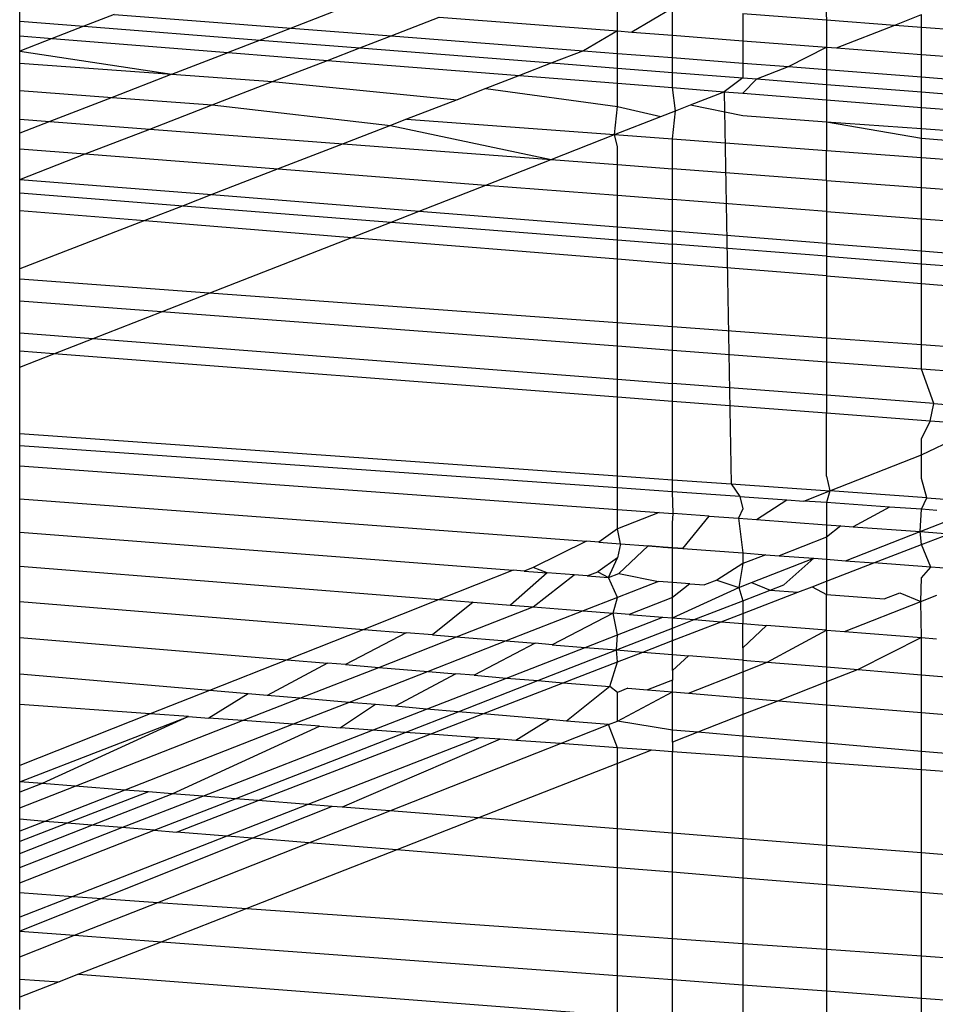
# Model space of a CAD drawing. Units: millimetres. Extents: x -17534 to -7965, y -25266 to -19404.
# Drawn here: x -11802 to -11799, y -24844 to -24841 of the extents above; entities that cross this region are included whole.
import ezdxf

# ---------------------------------------------------------------- set-up
doc = ezdxf.new("R2010")
doc.units = ezdxf.units.MM

msp = doc.modelspace()

# ---------------------------------------------------------------- linework, layer by layer
for p, q in [((-11799.4836, -24841.2756), (-11799.4732, -24841.4435)), ((-11801.6642, -24841.4473), (-11801.6642, -24841.4086)), ((-11800.7963, -24841.415), (-11800.9272, -24841.4657)), ((-11800.0409, -24841.4735), (-11800.0409, -24841.4004)), ((-11799.8915, -24841.4118), (-11800.0023, -24841.4765)), ((-11799.8915, -24841.4851), (-11799.8915, -24841.4118)), ((-11801.6642, -24841.4473), (-11801.4904, -24841.4609)), ((-11801.6642, -24841.4872), (-11801.6642, -24841.4473)), ((-11801.4072, -24841.4286), (-11801.4904, -24841.4609)), ((-11801.4072, -24841.4286), (-11800.9272, -24841.4657)), ((-11800.6558, -24841.4868), (-11800.5247, -24841.4361)), ((-11800.5247, -24841.4361), (-11800.0409, -24841.4735)), ((-11799.7007, -24841.4262), (-11799.4732, -24841.4435)), ((-11799.7007, -24841.4262), (-11799.7007, -24841.4999)), ((-11799.4732, -24841.4435), (-11799.2876, -24841.4576)), ((-11799.4732, -24841.4435), (-11799.4732, -24841.5175)), ((-11799.2876, -24841.4576), (-11799.2148, -24841.4291)), ((-11799.2148, -24841.4631), (-11799.2148, -24841.4291)), ((-11801.4904, -24841.4609), (-11801.5761, -24841.4942)), ((-11801.4904, -24841.4609), (-11801.0115, -24841.4984)), ((-11800.9272, -24841.4657), (-11801.0115, -24841.4984)), ((-11800.9272, -24841.4657), (-11800.6558, -24841.4868)), ((-11800.0409, -24841.4735), (-11800.1333, -24841.5273)), ((-11800.0409, -24841.4735), (-11800.0023, -24841.4765)), ((-11800.0409, -24841.5344), (-11800.0409, -24841.4735)), ((-11799.4461, -24841.5196), (-11799.2876, -24841.4576)), ((-11799.2876, -24841.4576), (-11799.2148, -24841.4631)), ((-11799.2148, -24841.4631), (-11798.9316, -24841.4846)), ((-11799.2148, -24841.5375), (-11799.2148, -24841.4631)), ((-11801.6642, -24841.4872), (-11801.5761, -24841.4942)), ((-11801.6642, -24841.5285), (-11801.6642, -24841.4872)), ((-11801.5761, -24841.4942), (-11801.6642, -24841.5285)), ((-11801.5761, -24841.4942), (-11801.0983, -24841.532)), ((-11801.0115, -24841.4984), (-11801.0983, -24841.532)), ((-11801.0115, -24841.4984), (-11800.7407, -24841.5196)), ((-11800.7407, -24841.5196), (-11800.6558, -24841.4868)), ((-11800.6558, -24841.4868), (-11800.1333, -24841.5273)), ((-11800.0023, -24841.4765), (-11799.8915, -24841.4851)), ((-11799.8915, -24841.4851), (-11799.7007, -24841.4999)), ((-11799.8915, -24841.546), (-11799.8915, -24841.4851)), ((-11799.7007, -24841.4999), (-11799.4732, -24841.5175)), ((-11799.7007, -24841.4999), (-11799.7007, -24841.5608)), ((-11801.6642, -24841.5285), (-11801.2513, -24841.5913)), ((-11801.6642, -24841.5614), (-11801.6642, -24841.5285)), ((-11800.8282, -24841.5534), (-11800.7407, -24841.5196)), ((-11800.7407, -24841.5196), (-11800.2189, -24841.5604)), ((-11800.1333, -24841.5273), (-11800.2189, -24841.5604)), ((-11800.1333, -24841.5273), (-11800.0409, -24841.5344)), ((-11799.5761, -24841.5704), (-11799.4732, -24841.5175)), ((-11799.4732, -24841.5175), (-11799.4461, -24841.5196)), ((-11799.4732, -24841.5175), (-11799.4732, -24841.5784)), ((-11799.4461, -24841.5196), (-11799.2148, -24841.5375)), ((-11801.2513, -24841.5913), (-11801.0983, -24841.532)), ((-11801.0983, -24841.532), (-11800.8282, -24841.5534)), ((-11800.9776, -24841.6111), (-11800.8282, -24841.5534)), ((-11800.8282, -24841.5534), (-11800.3073, -24841.5946)), ((-11800.0409, -24841.5344), (-11799.8915, -24841.546)), ((-11800.0409, -24841.5744), (-11800.0409, -24841.5344)), ((-11799.8915, -24841.546), (-11799.7007, -24841.5608)), ((-11799.8915, -24841.5861), (-11799.8915, -24841.546)), ((-11799.2148, -24841.5375), (-11798.9316, -24841.5594)), ((-11799.2148, -24841.5984), (-11799.2148, -24841.5375)), ((-11801.6642, -24841.5614), (-11801.2513, -24841.5913)), ((-11801.6642, -24841.6356), (-11801.6642, -24841.5614)), ((-11800.2189, -24841.5604), (-11800.3073, -24841.5946)), ((-11800.2189, -24841.5604), (-11800.0409, -24841.5744)), ((-11800.0409, -24841.5744), (-11799.8915, -24841.5861)), ((-11800.0409, -24841.6157), (-11800.0409, -24841.5744)), ((-11799.7007, -24841.5608), (-11799.5761, -24841.5704)), ((-11799.7007, -24841.5608), (-11799.7007, -24841.601)), ((-11799.6621, -24841.604), (-11799.5761, -24841.5704)), ((-11799.5761, -24841.5704), (-11799.4732, -24841.5784)), ((-11799.4732, -24841.5784), (-11799.2148, -24841.5984)), ((-11799.4732, -24841.5784), (-11799.4732, -24841.6188)), ((-11801.2513, -24841.5913), (-11801.4135, -24841.6542)), ((-11801.2513, -24841.5913), (-11800.9776, -24841.6111)), ((-11800.3073, -24841.5946), (-11800.3984, -24841.6299)), ((-11800.3073, -24841.5946), (-11800.0409, -24841.6157)), ((-11799.8915, -24841.5861), (-11799.7007, -24841.601)), ((-11799.8915, -24841.6275), (-11799.8915, -24841.5861)), ((-11799.7007, -24841.601), (-11799.7507, -24841.6387)), ((-11799.7007, -24841.601), (-11799.6621, -24841.604)), ((-11799.7007, -24841.6426), (-11799.6621, -24841.604)), ((-11799.6621, -24841.604), (-11799.4732, -24841.6188)), ((-11799.2148, -24841.5984), (-11798.9316, -24841.6204)), ((-11799.2148, -24841.6391), (-11799.2148, -24841.5984)), ((-11801.6642, -24841.6356), (-11801.4135, -24841.6542)), ((-11801.6642, -24841.7132), (-11801.6642, -24841.6356)), ((-11801.1411, -24841.6743), (-11800.9776, -24841.6111)), ((-11800.9776, -24841.6111), (-11800.4766, -24841.6602)), ((-11800.3984, -24841.6299), (-11800.4766, -24841.6602)), ((-11800.3984, -24841.6299), (-11800.0409, -24841.679)), ((-11800.0409, -24841.6157), (-11799.8915, -24841.6275)), ((-11800.0409, -24841.679), (-11800.0409, -24841.6157)), ((-11799.8915, -24841.6275), (-11799.7507, -24841.6387)), ((-11799.8829, -24841.6904), (-11799.8915, -24841.6275)), ((-11799.4732, -24841.6188), (-11799.2148, -24841.6391)), ((-11799.4732, -24841.6188), (-11799.4732, -24841.6606)), ((-11801.4135, -24841.6542), (-11801.5821, -24841.7195)), ((-11801.4135, -24841.6542), (-11801.1411, -24841.6743)), ((-11800.4766, -24841.6602), (-11800.6139, -24841.7134)), ((-11799.8422, -24841.6745), (-11799.7507, -24841.6387)), ((-11799.7507, -24841.6387), (-11799.7007, -24841.6426)), ((-11799.7507, -24841.6387), (-11799.7323, -24842.7041)), ((-11799.7007, -24841.6426), (-11799.4732, -24841.6606)), ((-11799.4732, -24841.6606), (-11799.2148, -24841.6811)), ((-11799.4732, -24841.6606), (-11799.4732, -24841.7201)), ((-11799.2148, -24841.6391), (-11798.9316, -24841.6612)), ((-11799.2148, -24841.6811), (-11799.2148, -24841.6391)), ((-11801.3109, -24841.74), (-11801.1411, -24841.6743)), ((-11801.1411, -24841.6743), (-11800.6574, -24841.7302)), ((-11800.0487, -24841.7552), (-11800.0409, -24841.679)), ((-11800.0409, -24841.679), (-11799.9233, -24841.7062)), ((-11799.8829, -24841.6904), (-11799.8422, -24841.6745)), ((-11799.8422, -24841.6745), (-11799.7007, -24841.7036)), ((-11799.2148, -24841.6811), (-11798.9316, -24841.7035)), ((-11799.2148, -24841.7388), (-11799.2148, -24841.6811)), ((-11801.6642, -24841.7132), (-11801.5821, -24841.7195)), ((-11801.6642, -24841.7513), (-11801.6642, -24841.7132)), ((-11800.6139, -24841.7134), (-11800.6574, -24841.7302)), ((-11800.6139, -24841.7134), (-11800.0487, -24841.7552)), ((-11800.0487, -24841.7552), (-11799.9233, -24841.7062)), ((-11799.9233, -24841.7062), (-11799.8829, -24841.6904)), ((-11799.8915, -24841.7669), (-11799.8829, -24841.6904)), ((-11799.7007, -24841.7036), (-11799.4732, -24841.7201)), ((-11801.5821, -24841.7195), (-11801.6642, -24841.7513)), ((-11801.5821, -24841.7195), (-11801.3109, -24841.74)), ((-11801.4861, -24841.8077), (-11801.3109, -24841.74)), ((-11801.3109, -24841.74), (-11800.7855, -24841.7798)), ((-11800.6574, -24841.7302), (-11800.7855, -24841.7798)), ((-11800.6574, -24841.7302), (-11800.221, -24841.8226)), ((-11799.4732, -24841.7201), (-11799.2148, -24841.7388)), ((-11799.4732, -24841.7201), (-11799.2148, -24841.7651)), ((-11799.4732, -24841.7201), (-11799.4732, -24841.7979)), ((-11799.2148, -24841.7388), (-11798.9316, -24841.7593)), ((-11799.2148, -24841.7651), (-11799.2148, -24841.7388)), ((-11801.6642, -24841.7939), (-11801.6642, -24841.7513)), ((-11800.221, -24841.8226), (-11800.0487, -24841.7552)), ((-11800.0487, -24841.7552), (-11799.8915, -24841.7669)), ((-11800.0409, -24841.7882), (-11800.0487, -24841.7552)), ((-11799.8915, -24841.7669), (-11799.4732, -24841.7979)), ((-11799.8915, -24841.8476), (-11799.8915, -24841.7669)), ((-11799.2148, -24841.7651), (-11798.9316, -24841.7887)), ((-11799.2148, -24841.817), (-11799.2148, -24841.7651)), ((-11801.6642, -24841.7939), (-11801.4861, -24841.8077)), ((-11801.6642, -24841.8766), (-11801.6642, -24841.7939)), ((-11800.7855, -24841.7798), (-11800.9624, -24841.8483)), ((-11800.7855, -24841.7798), (-11800.221, -24841.8226)), ((-11800.0409, -24841.8363), (-11800.0409, -24841.7882)), ((-11801.6642, -24841.8766), (-11801.4861, -24841.8077)), ((-11801.4861, -24841.8077), (-11800.9624, -24841.8483)), ((-11800.3986, -24841.8921), (-11800.221, -24841.8226)), ((-11800.221, -24841.8226), (-11800.0409, -24841.8363)), ((-11799.4732, -24841.7979), (-11799.2148, -24841.817)), ((-11799.4732, -24841.8793), (-11799.4732, -24841.7979)), ((-11799.2148, -24841.817), (-11798.9316, -24841.838)), ((-11799.2148, -24841.8989), (-11799.2148, -24841.817)), ((-11800.9624, -24841.8483), (-11801.1423, -24841.918)), ((-11800.9624, -24841.8483), (-11800.3986, -24841.8921)), ((-11800.0409, -24841.8363), (-11799.8915, -24841.8476)), ((-11800.0409, -24841.9198), (-11800.0409, -24841.8363)), ((-11799.8915, -24841.9314), (-11799.8915, -24841.8476)), ((-11799.4732, -24841.8793), (-11799.8915, -24841.8476)), ((-11801.6642, -24841.8766), (-11801.1423, -24841.918)), ((-11801.6642, -24841.9133), (-11801.6642, -24841.8766)), ((-11800.5793, -24841.9627), (-11800.3986, -24841.8921)), ((-11800.3986, -24841.8921), (-11800.0409, -24841.9198)), ((-11799.4732, -24841.8793), (-11799.2148, -24841.8989)), ((-11799.4732, -24841.8793), (-11799.4732, -24841.9639)), ((-11799.2148, -24841.8989), (-11798.9316, -24841.9203)), ((-11799.2148, -24841.9839), (-11799.2148, -24841.8989)), ((-11801.6642, -24841.9133), (-11801.2203, -24841.9482)), ((-11801.6642, -24841.9608), (-11801.6642, -24841.9133)), ((-11801.1423, -24841.918), (-11801.2203, -24841.9482)), ((-11801.1423, -24841.918), (-11800.5793, -24841.9627)), ((-11800.0409, -24841.9198), (-11799.8915, -24841.9314)), ((-11800.0409, -24842.0055), (-11800.0409, -24841.9198)), ((-11801.2203, -24841.9482), (-11801.3242, -24841.9885)), ((-11801.2203, -24841.9482), (-11800.6557, -24841.9926)), ((-11799.8915, -24842.0174), (-11799.8915, -24841.9314)), ((-11799.4732, -24841.9639), (-11799.8915, -24841.9314)), ((-11801.6642, -24841.9608), (-11801.3242, -24841.9885)), ((-11801.6642, -24842.1201), (-11801.6642, -24841.9608)), ((-11800.6557, -24841.9926), (-11800.5793, -24841.9627)), ((-11800.5793, -24841.9627), (-11800.0409, -24842.0055)), ((-11799.4732, -24841.9639), (-11799.2148, -24841.9839)), ((-11799.4732, -24841.9639), (-11799.4732, -24842.0506)), ((-11801.3242, -24841.9885), (-11801.6642, -24842.1201)), ((-11801.3242, -24841.9885), (-11800.7619, -24842.0342)), ((-11800.7619, -24842.0342), (-11800.6557, -24841.9926)), ((-11800.6557, -24841.9926), (-11800.0409, -24842.041)), ((-11800.0409, -24842.0055), (-11799.8915, -24842.0174)), ((-11800.0409, -24842.041), (-11800.0409, -24842.0055)), ((-11799.2148, -24841.9839), (-11798.9316, -24842.0059)), ((-11799.2148, -24842.0711), (-11799.2148, -24841.9839)), ((-11801.1492, -24842.1856), (-11800.7619, -24842.0342)), ((-11800.7619, -24842.0342), (-11800.0409, -24842.0928)), ((-11799.8915, -24842.0527), (-11799.8915, -24842.0174)), ((-11799.4732, -24842.0506), (-11799.8915, -24842.0174)), ((-11800.0409, -24842.041), (-11799.8915, -24842.0527)), ((-11800.0409, -24842.0928), (-11800.0409, -24842.041)), ((-11799.8915, -24842.1049), (-11799.8915, -24842.0527)), ((-11799.4732, -24842.0856), (-11799.8915, -24842.0527)), ((-11799.4732, -24842.0506), (-11799.2148, -24842.0711)), ((-11799.4732, -24842.0506), (-11799.4732, -24842.0856)), ((-11799.4732, -24842.0856), (-11799.2148, -24842.1059)), ((-11799.4732, -24842.0856), (-11799.4732, -24842.1389)), ((-11799.2148, -24842.0711), (-11798.9316, -24842.0936)), ((-11799.2148, -24842.1059), (-11799.2148, -24842.0711)), ((-11800.0409, -24842.0928), (-11799.8915, -24842.1049)), ((-11800.0409, -24842.2663), (-11800.0409, -24842.0928)), ((-11799.8915, -24842.2772), (-11799.8915, -24842.1049)), ((-11799.4732, -24842.1389), (-11799.8915, -24842.1049)), ((-11799.2148, -24842.1059), (-11798.9316, -24842.1282)), ((-11799.2148, -24842.1599), (-11799.2148, -24842.1059)), ((-11801.6642, -24842.1482), (-11801.6642, -24842.1201)), ((-11799.4732, -24842.1389), (-11799.2148, -24842.1599)), ((-11799.4732, -24842.1389), (-11799.4732, -24842.3076)), ((-11801.1492, -24842.1856), (-11801.6642, -24842.1482)), ((-11801.6642, -24842.2074), (-11801.6642, -24842.1482)), ((-11799.2148, -24842.1599), (-11798.9316, -24842.183)), ((-11799.2148, -24842.3264), (-11799.2148, -24842.1599)), ((-11801.2793, -24842.2365), (-11801.1492, -24842.1856)), ((-11800.0409, -24842.2663), (-11801.1492, -24842.1856)), ((-11801.2793, -24842.2365), (-11801.6642, -24842.2074)), ((-11801.6642, -24842.2936), (-11801.6642, -24842.2074)), ((-11801.4648, -24842.3091), (-11801.2793, -24842.2365)), ((-11800.0409, -24842.3301), (-11801.2793, -24842.2365)), ((-11799.8915, -24842.2772), (-11800.0409, -24842.2663)), ((-11800.0409, -24842.3301), (-11800.0409, -24842.2663)), ((-11799.8915, -24842.3414), (-11799.8915, -24842.2772)), ((-11799.4732, -24842.3076), (-11799.8915, -24842.2772)), ((-11801.6642, -24842.2936), (-11801.4648, -24842.3091)), ((-11801.6642, -24842.3435), (-11801.6642, -24842.2936)), ((-11801.5712, -24842.3507), (-11801.4648, -24842.3091)), ((-11801.4648, -24842.3091), (-11800.0409, -24842.4194)), ((-11799.8915, -24842.3414), (-11800.0409, -24842.3301)), ((-11800.0409, -24842.4194), (-11800.0409, -24842.3301)), ((-11799.2148, -24842.3264), (-11799.4732, -24842.3076)), ((-11799.4732, -24842.3076), (-11799.4732, -24842.373)), ((-11798.9316, -24842.347), (-11799.2148, -24842.3264)), ((-11799.2148, -24842.3925), (-11799.2148, -24842.3264)), ((-11801.5712, -24842.3507), (-11801.6642, -24842.3435)), ((-11801.6642, -24842.387), (-11801.6642, -24842.3435)), ((-11801.6642, -24842.387), (-11801.5712, -24842.3507)), ((-11800.0409, -24842.4683), (-11801.5712, -24842.3507)), ((-11799.8915, -24842.4309), (-11799.8915, -24842.3414)), ((-11799.4732, -24842.373), (-11799.8915, -24842.3414)), ((-11799.2148, -24842.3925), (-11799.4732, -24842.373)), ((-11799.4732, -24842.373), (-11799.4732, -24842.4633)), ((-11801.6642, -24842.5667), (-11801.6642, -24842.387)), ((-11799.1814, -24842.4859), (-11799.2148, -24842.3925)), ((-11798.9293, -24842.414), (-11799.2148, -24842.3925)), ((-11800.0409, -24842.4194), (-11799.8915, -24842.4309)), ((-11800.0409, -24842.4683), (-11800.0409, -24842.4194)), ((-11799.8915, -24842.4798), (-11799.8915, -24842.4309)), ((-11799.4732, -24842.4633), (-11799.8915, -24842.4309)), ((-11799.4732, -24842.4633), (-11799.4732, -24842.512)), ((-11799.1814, -24842.4859), (-11799.4732, -24842.4633)), ((-11799.8915, -24842.4798), (-11800.0409, -24842.4683)), ((-11800.0409, -24842.6821), (-11800.0409, -24842.4683)), ((-11799.8915, -24842.6928), (-11799.8915, -24842.4798)), ((-11799.4732, -24842.512), (-11799.8915, -24842.4798)), ((-11799.1915, -24842.5336), (-11799.1814, -24842.4859)), ((-11799.1814, -24842.4859), (-11798.9441, -24842.5043)), ((-11799.1915, -24842.5336), (-11799.4732, -24842.512)), ((-11799.4732, -24842.6826), (-11799.4732, -24842.512)), ((-11799.2148, -24842.5812), (-11799.1915, -24842.5336)), ((-11799.2148, -24842.6254), (-11799.0495, -24842.5445)), ((-11799.0495, -24842.5445), (-11799.1915, -24842.5336)), ((-11801.6642, -24842.5667), (-11800.0409, -24842.6821)), ((-11801.6642, -24842.6005), (-11801.6642, -24842.5667)), ((-11799.2148, -24842.6254), (-11799.2148, -24842.5812)), ((-11801.6642, -24842.6547), (-11801.6642, -24842.6005)), ((-11800.0409, -24842.7148), (-11801.6642, -24842.6005)), ((-11799.4645, -24842.7231), (-11799.2148, -24842.6254)), ((-11799.2148, -24842.6893), (-11799.2148, -24842.6254)), ((-11801.6642, -24842.6547), (-11800.0409, -24842.7733)), ((-11801.6642, -24842.7442), (-11801.6642, -24842.6547)), ((-11800.0409, -24842.6821), (-11799.8915, -24842.6928)), ((-11800.0409, -24842.7148), (-11800.0409, -24842.6821)), ((-11799.8915, -24842.6928), (-11799.7323, -24842.7041)), ((-11799.8915, -24842.7254), (-11799.8915, -24842.6928)), ((-11799.7323, -24842.7041), (-11799.7082, -24842.7383)), ((-11799.7323, -24842.7041), (-11799.4645, -24842.7231)), ((-11799.4732, -24842.6826), (-11799.4645, -24842.7231)), ((-11799.2008, -24842.7419), (-11799.2148, -24842.6893)), ((-11799.8915, -24842.7254), (-11800.0409, -24842.7148)), ((-11800.0409, -24842.7733), (-11800.0409, -24842.7148)), ((-11799.8893, -24842.7844), (-11799.8915, -24842.7254)), ((-11799.7082, -24842.7383), (-11799.8915, -24842.7254)), ((-11799.5345, -24842.7505), (-11799.4645, -24842.7231)), ((-11799.4645, -24842.7231), (-11799.4732, -24842.7548)), ((-11799.2008, -24842.7419), (-11799.4645, -24842.7231)), ((-11801.6642, -24842.7442), (-11800.1253, -24842.8597)), ((-11801.6642, -24842.835), (-11801.6642, -24842.7442)), ((-11799.7082, -24842.7383), (-11799.7007, -24842.7718)), ((-11799.7082, -24842.7383), (-11799.581, -24842.7472)), ((-11799.6633, -24842.8009), (-11799.581, -24842.7472)), ((-11799.581, -24842.7472), (-11799.5345, -24842.7505)), ((-11799.4732, -24842.7548), (-11799.5345, -24842.7505)), ((-11799.4732, -24842.7548), (-11799.4732, -24842.8148)), ((-11799.3019, -24842.7669), (-11799.4732, -24842.7548)), ((-11799.2148, -24842.773), (-11799.2008, -24842.7419)), ((-11799.2008, -24842.7419), (-11799.1034, -24842.7488)), ((-11800.0409, -24842.7733), (-11799.928, -24842.7816)), ((-11800.0409, -24842.8263), (-11800.0409, -24842.7733)), ((-11799.928, -24842.7816), (-11800.0409, -24842.8263)), ((-11799.928, -24842.7816), (-11799.8893, -24842.7844)), ((-11799.8915, -24842.8108), (-11799.8893, -24842.7844)), ((-11799.7922, -24842.7915), (-11799.8893, -24842.7844)), ((-11799.7007, -24842.7718), (-11799.7124, -24842.7973)), ((-11799.3019, -24842.7669), (-11799.4004, -24842.8201)), ((-11799.2148, -24842.773), (-11799.3019, -24842.7669)), ((-11799.2187, -24842.8334), (-11799.2148, -24842.773)), ((-11799.2187, -24842.8334), (-11799.087, -24842.782)), ((-11799.1732, -24842.776), (-11799.2148, -24842.773)), ((-11799.8915, -24842.8773), (-11799.8915, -24842.8108)), ((-11799.8638, -24842.8794), (-11799.7922, -24842.7915)), ((-11799.7922, -24842.7915), (-11799.7124, -24842.7973)), ((-11799.7124, -24842.7973), (-11799.6633, -24842.8009)), ((-11799.7124, -24842.7973), (-11799.7007, -24842.8916)), ((-11799.6633, -24842.8009), (-11799.4732, -24842.8148)), ((-11801.6642, -24842.835), (-11800.3239, -24842.9384)), ((-11801.6642, -24842.9277), (-11801.6642, -24842.835)), ((-11800.0409, -24842.8263), (-11800.0912, -24842.8623)), ((-11800.0325, -24842.8667), (-11800.0409, -24842.8263)), ((-11799.4732, -24842.8148), (-11799.434, -24842.8177)), ((-11799.4732, -24842.8148), (-11799.4732, -24842.8487)), ((-11799.434, -24842.8177), (-11799.4732, -24842.8487)), ((-11799.434, -24842.8177), (-11799.4004, -24842.8201)), ((-11799.4216, -24842.9126), (-11799.2187, -24842.8334)), ((-11799.4004, -24842.8201), (-11799.2187, -24842.8334)), ((-11799.2187, -24842.8334), (-11799.1395, -24842.8392)), ((-11799.2148, -24842.8683), (-11799.2187, -24842.8334)), ((-11799.2148, -24842.8683), (-11799.1395, -24842.8392)), ((-11800.1253, -24842.8597), (-11800.2695, -24842.9311)), ((-11800.0912, -24842.8623), (-11800.1253, -24842.8597)), ((-11800.0912, -24842.8623), (-11800.0325, -24842.8667)), ((-11799.4732, -24842.8487), (-11799.6016, -24842.899)), ((-11799.4732, -24842.8487), (-11799.4732, -24842.9087)), ((-11800.0325, -24842.8667), (-11800.0409, -24842.9052)), ((-11800.0369, -24842.9471), (-11799.9572, -24842.8723)), ((-11800.0325, -24842.8667), (-11799.9572, -24842.8723)), ((-11799.917, -24842.8754), (-11799.9572, -24842.8723)), ((-11799.9572, -24842.8723), (-11799.8915, -24842.8773)), ((-11799.917, -24842.8754), (-11799.8915, -24842.8773)), ((-11799.8638, -24842.8794), (-11799.917, -24842.8754)), ((-11799.8915, -24842.8773), (-11799.8638, -24842.8794)), ((-11799.8915, -24842.9717), (-11799.8915, -24842.8773)), ((-11799.8638, -24842.8794), (-11799.7007, -24842.8916)), ((-11799.7007, -24842.8916), (-11799.6384, -24842.8963)), ((-11799.7007, -24842.8916), (-11799.7007, -24842.9202)), ((-11799.3445, -24842.9183), (-11799.2148, -24842.8683)), ((-11799.1898, -24842.93), (-11799.2148, -24842.8683)), ((-11800.0409, -24842.9052), (-11800.0946, -24842.9431)), ((-11800.0656, -24842.9583), (-11800.0409, -24842.9052)), ((-11799.6384, -24842.8963), (-11799.7007, -24842.9202)), ((-11799.6766, -24842.9719), (-11799.5075, -24842.9061)), ((-11799.6384, -24842.8963), (-11799.6016, -24842.899)), ((-11799.6016, -24842.899), (-11799.5075, -24842.9061)), ((-11799.5893, -24842.9779), (-11799.5075, -24842.9061)), ((-11799.5075, -24842.9061), (-11799.4732, -24842.9087)), ((-11799.4732, -24842.9087), (-11799.4216, -24842.9126)), ((-11799.4732, -24842.9087), (-11799.4732, -24842.9681)), ((-11799.4732, -24842.9681), (-11799.3445, -24842.9183)), ((-11799.4216, -24842.9126), (-11799.3445, -24842.9183)), ((-11799.1898, -24842.93), (-11799.3445, -24842.9183)), ((-11801.6642, -24843.0232), (-11801.6642, -24842.9277)), ((-11801.6642, -24842.9277), (-11800.5247, -24843.0179)), ((-11800.3239, -24842.9384), (-11800.5247, -24843.0179)), ((-11800.2315, -24842.9455), (-11800.3309, -24843.0332)), ((-11800.2943, -24842.9407), (-11800.3239, -24842.9384)), ((-11800.2695, -24842.9311), (-11800.2943, -24842.9407)), ((-11800.2943, -24842.9407), (-11800.2315, -24842.9455)), ((-11800.2315, -24842.9455), (-11800.2695, -24842.9311)), ((-11800.1581, -24842.9512), (-11800.2315, -24842.9455)), ((-11800.1228, -24842.9539), (-11800.0946, -24842.9431)), ((-11800.0946, -24842.9431), (-11800.0656, -24842.9583)), ((-11799.7007, -24842.9202), (-11799.7709, -24842.9654)), ((-11799.7007, -24842.9202), (-11799.7117, -24842.9856)), ((-11799.2148, -24842.9591), (-11799.1898, -24842.93)), ((-11799.0135, -24842.9432), (-11799.1898, -24842.93)), ((-11800.2695, -24843.0381), (-11800.1581, -24842.9512)), ((-11800.1228, -24842.9539), (-11800.1581, -24842.9512)), ((-11800.1228, -24842.9539), (-11800.0656, -24842.9583)), ((-11800.0656, -24842.9583), (-11800.0369, -24842.9471)), ((-11800.0409, -24843.0124), (-11800.0656, -24842.9583)), ((-11799.9295, -24842.9688), (-11800.0409, -24843.0124)), ((-11800.0369, -24842.9471), (-11799.9295, -24842.9688)), ((-11799.8915, -24842.9717), (-11799.9295, -24842.9688)), ((-11799.8442, -24842.9754), (-11799.8915, -24842.9717)), ((-11799.8915, -24843.0127), (-11799.8915, -24842.9717)), ((-11799.7709, -24842.9654), (-11799.8041, -24842.9784)), ((-11799.7709, -24842.9654), (-11799.7117, -24842.9856)), ((-11799.7117, -24842.9856), (-11799.6766, -24842.9719)), ((-11799.6766, -24842.9719), (-11799.6258, -24842.9922)), ((-11799.5124, -24842.9832), (-11799.4732, -24842.9681)), ((-11799.4732, -24842.9681), (-11799.4732, -24843.004)), ((-11799.2175, -24843.0237), (-11799.2148, -24842.9591)), ((-11799.8442, -24842.9754), (-11799.8915, -24843.0127)), ((-11799.8915, -24843.068), (-11799.7117, -24842.9856)), ((-11799.8442, -24842.9754), (-11799.8041, -24842.9784)), ((-11799.7117, -24842.9856), (-11799.7007, -24843.0214)), ((-11799.7007, -24843.0214), (-11799.6258, -24842.9922)), ((-11799.7007, -24843.0559), (-11799.5507, -24842.998)), ((-11799.6258, -24842.9922), (-11799.5893, -24842.9779)), ((-11799.6258, -24842.9922), (-11799.5507, -24842.998)), ((-11799.5507, -24842.998), (-11799.5124, -24842.9832)), ((-11799.5124, -24842.9832), (-11799.4732, -24843.004)), ((-11799.3163, -24843.0161), (-11799.2737, -24842.9997)), ((-11799.2737, -24842.9997), (-11799.2175, -24843.0237)), ((-11801.6642, -24843.1208), (-11801.6642, -24843.0232)), ((-11801.6642, -24843.0232), (-11800.7299, -24843.0992)), ((-11800.5247, -24843.0179), (-11800.7299, -24843.0992)), ((-11800.4326, -24843.0252), (-11800.5435, -24843.1143)), ((-11800.5247, -24843.0179), (-11800.4326, -24843.0252)), ((-11800.4326, -24843.0252), (-11800.3309, -24843.0332)), ((-11800.0409, -24843.0124), (-11800.1341, -24843.0488)), ((-11800.0521, -24843.0553), (-11800.0409, -24843.0124)), ((-11799.8915, -24843.0127), (-11800.0089, -24843.0587)), ((-11799.8915, -24843.068), (-11799.8915, -24843.0127)), ((-11799.8323, -24843.0727), (-11799.7007, -24843.0214)), ((-11799.7007, -24843.0214), (-11799.7007, -24843.0559)), ((-11799.4732, -24843.004), (-11799.3163, -24843.0161)), ((-11799.4732, -24843.1011), (-11799.4732, -24843.004)), ((-11799.4239, -24843.105), (-11799.2175, -24843.0237)), ((-11799.2175, -24843.0237), (-11799.174, -24843.0065)), ((-11799.2148, -24843.1216), (-11799.2175, -24843.0237)), ((-11800.478, -24843.1196), (-11800.2695, -24843.0381)), ((-11800.1341, -24843.0488), (-11800.3432, -24843.1306)), ((-11800.3309, -24843.0332), (-11800.2695, -24843.0381)), ((-11800.2695, -24843.0381), (-11800.1341, -24843.0488)), ((-11800.1341, -24843.0488), (-11800.0521, -24843.0553)), ((-11800.0521, -24843.0553), (-11800.2181, -24843.1408)), ((-11800.0089, -24843.0587), (-11800.0521, -24843.0553)), ((-11800.0409, -24843.1137), (-11800.0521, -24843.0553)), ((-11800.0409, -24843.1137), (-11799.9181, -24843.0659)), ((-11800.0089, -24843.0587), (-11799.9181, -24843.0659)), ((-11799.9181, -24843.0659), (-11799.8915, -24843.068)), ((-11799.8915, -24843.068), (-11799.8323, -24843.0727)), ((-11799.8915, -24843.0958), (-11799.8915, -24843.068)), ((-11799.8915, -24843.0958), (-11799.8323, -24843.0727)), ((-11799.8915, -24843.1296), (-11799.7592, -24843.0785)), ((-11799.8323, -24843.0727), (-11799.7592, -24843.0785)), ((-11799.7592, -24843.0785), (-11799.7007, -24843.0559)), ((-11799.7592, -24843.0785), (-11799.7007, -24843.0831)), ((-11799.7007, -24843.0559), (-11799.7007, -24843.0831)), ((-11800.7299, -24843.0992), (-11800.9378, -24843.1815)), ((-11800.7299, -24843.0992), (-11800.6148, -24843.1085)), ((-11800.0433, -24843.155), (-11799.8915, -24843.0958)), ((-11799.8915, -24843.1296), (-11799.8915, -24843.0958)), ((-11799.7007, -24843.0831), (-11799.6361, -24843.0882)), ((-11799.7007, -24843.1495), (-11799.7007, -24843.0831)), ((-11799.6361, -24843.0882), (-11799.7007, -24843.1495)), ((-11799.4732, -24843.1011), (-11799.6361, -24843.0882)), ((-11799.6347, -24843.1882), (-11799.4732, -24843.1011)), ((-11799.4732, -24843.1011), (-11799.4239, -24843.105)), ((-11799.4732, -24843.1011), (-11799.4732, -24843.2013)), ((-11799.4239, -24843.105), (-11799.2148, -24843.1216)), ((-11801.6642, -24843.2207), (-11801.6642, -24843.1208)), ((-11801.6642, -24843.1208), (-11800.9378, -24843.1815)), ((-11800.6148, -24843.1085), (-11800.7793, -24843.1947)), ((-11800.6891, -24843.2023), (-11800.478, -24843.1196)), ((-11800.5435, -24843.1143), (-11800.6148, -24843.1085)), ((-11800.3432, -24843.1306), (-11800.5551, -24843.2134)), ((-11800.5435, -24843.1143), (-11800.478, -24843.1196)), ((-11800.478, -24843.1196), (-11800.3432, -24843.1306)), ((-11800.3432, -24843.1306), (-11800.2646, -24843.137)), ((-11800.129, -24843.148), (-11800.0409, -24843.1137)), ((-11800.0433, -24843.155), (-11800.0409, -24843.1137)), ((-11799.9722, -24843.1608), (-11799.8915, -24843.1296)), ((-11799.8915, -24843.1673), (-11799.8915, -24843.1296)), ((-11799.2148, -24843.1216), (-11799.3876, -24843.2083)), ((-11799.2148, -24843.1216), (-11799.1741, -24843.1248)), ((-11799.2148, -24843.2224), (-11799.2148, -24843.1216)), ((-11800.2646, -24843.137), (-11800.4301, -24843.2239)), ((-11800.3426, -24843.2312), (-11800.129, -24843.148)), ((-11800.2181, -24843.1408), (-11800.2646, -24843.137)), ((-11800.2569, -24843.2383), (-11800.0433, -24843.155)), ((-11800.2181, -24843.1408), (-11800.129, -24843.148)), ((-11800.129, -24843.148), (-11800.0433, -24843.155)), ((-11800.0433, -24843.155), (-11799.9722, -24843.1608)), ((-11800.0409, -24843.1873), (-11800.0433, -24843.155)), ((-11799.7007, -24843.1495), (-11799.7007, -24843.1828)), ((-11800.9378, -24843.1815), (-11801.1486, -24843.2649)), ((-11800.9378, -24843.1815), (-11800.8279, -24843.1907)), ((-11800.0409, -24843.1873), (-11799.9722, -24843.1608)), ((-11799.9722, -24843.1608), (-11799.8915, -24843.1673)), ((-11799.8915, -24843.1673), (-11799.8477, -24843.1709)), ((-11799.8915, -24843.2104), (-11799.8915, -24843.1673)), ((-11799.8477, -24843.1709), (-11799.8915, -24843.2104)), ((-11799.7007, -24843.1828), (-11799.8477, -24843.1709)), ((-11799.7007, -24843.1828), (-11799.6347, -24843.1882)), ((-11799.7007, -24843.1828), (-11799.7007, -24843.2142)), ((-11800.8279, -24843.1907), (-11800.9924, -24843.2783)), ((-11800.9031, -24843.286), (-11800.6891, -24843.2023)), ((-11800.7793, -24843.1947), (-11800.8279, -24843.1907)), ((-11800.7793, -24843.1947), (-11800.6891, -24843.2023)), ((-11800.5551, -24843.2134), (-11800.7698, -24843.2974)), ((-11800.6891, -24843.2023), (-11800.5551, -24843.2134)), ((-11800.5551, -24843.2134), (-11800.4799, -24843.2197)), ((-11800.188, -24843.2441), (-11800.0409, -24843.1873)), ((-11800.062, -24843.2546), (-11800.0409, -24843.1873)), ((-11799.8915, -24843.2104), (-11799.8915, -24843.2372)), ((-11799.7007, -24843.2142), (-11799.6347, -24843.1882)), ((-11799.6347, -24843.1882), (-11799.4732, -24843.2013)), ((-11799.4732, -24843.2013), (-11799.3876, -24843.2083)), ((-11799.4732, -24843.2013), (-11799.4732, -24843.2418)), ((-11799.3876, -24843.2083), (-11799.4732, -24843.2418)), ((-11799.3876, -24843.2083), (-11799.2148, -24843.2224)), ((-11801.6642, -24843.3029), (-11801.6642, -24843.2207)), ((-11801.1486, -24843.2649), (-11801.6642, -24843.2207)), ((-11800.4799, -24843.2197), (-11800.6449, -24843.3081)), ((-11800.5592, -24843.3155), (-11800.3426, -24843.2312)), ((-11800.4301, -24843.2239), (-11800.4799, -24843.2197)), ((-11800.4735, -24843.3228), (-11800.2569, -24843.2383)), ((-11800.4301, -24843.2239), (-11800.3426, -24843.2312)), ((-11800.3426, -24843.2312), (-11800.2569, -24843.2383)), ((-11800.2569, -24843.2383), (-11800.188, -24843.2441)), ((-11799.8915, -24843.2372), (-11799.959, -24843.2632)), ((-11799.8915, -24843.2688), (-11799.8915, -24843.2372)), ((-11799.8483, -24843.2725), (-11799.7007, -24843.2142)), ((-11799.7007, -24843.2142), (-11799.7007, -24843.2848)), ((-11799.2148, -24843.2224), (-11798.9316, -24843.2454)), ((-11799.2148, -24843.3253), (-11799.2148, -24843.2224)), ((-11801.1486, -24843.2649), (-11801.3095, -24843.3287)), ((-11801.0439, -24843.2739), (-11801.1486, -24843.2649)), ((-11800.4066, -24843.3285), (-11800.188, -24843.2441)), ((-11800.188, -24843.2441), (-11800.062, -24843.2546)), ((-11800.062, -24843.2546), (-11800.1795, -24843.348)), ((-11800.0409, -24843.2702), (-11800.062, -24843.2546)), ((-11800.0123, -24843.2588), (-11800.0409, -24843.2702)), ((-11800.0123, -24843.2588), (-11799.959, -24843.2632)), ((-11799.959, -24843.2632), (-11799.8915, -24843.2688)), ((-11799.4732, -24843.2418), (-11799.6038, -24843.2929)), ((-11799.4732, -24843.2418), (-11799.4732, -24843.3038)), ((-11801.0439, -24843.2739), (-11801.1503, -24843.3402)), ((-11801.0587, -24843.3469), (-11800.9031, -24843.286)), ((-11800.9924, -24843.2783), (-11801.0439, -24843.2739)), ((-11800.9031, -24843.286), (-11800.9924, -24843.2783)), ((-11800.7698, -24843.2974), (-11800.9031, -24843.286)), ((-11800.0409, -24843.3484), (-11799.8915, -24843.2688)), ((-11800.0409, -24843.3484), (-11800.0409, -24843.2702)), ((-11799.8915, -24843.2688), (-11799.8483, -24843.2725)), ((-11799.8915, -24843.3727), (-11799.8915, -24843.2688)), ((-11799.8483, -24843.2725), (-11799.7007, -24843.2848)), ((-11799.7007, -24843.2848), (-11799.6038, -24843.2929)), ((-11799.7007, -24843.2848), (-11799.7007, -24843.3307)), ((-11799.6038, -24843.2929), (-11799.7007, -24843.3307)), ((-11799.6038, -24843.2929), (-11799.4732, -24843.3038)), ((-11801.6642, -24843.4691), (-11801.6642, -24843.3029)), ((-11801.3095, -24843.3287), (-11801.6642, -24843.3029)), ((-11800.7698, -24843.2974), (-11800.9217, -24843.3568)), ((-11800.698, -24843.3036), (-11800.793, -24843.3662)), ((-11800.698, -24843.3036), (-11800.7698, -24843.2974)), ((-11800.7057, -24843.3725), (-11800.5592, -24843.3155)), ((-11800.6449, -24843.3081), (-11800.698, -24843.3036)), ((-11800.5592, -24843.3155), (-11800.6449, -24843.3081)), ((-11800.4735, -24843.3228), (-11800.5592, -24843.3155)), ((-11799.4732, -24843.3038), (-11799.2148, -24843.3253)), ((-11799.4732, -24843.3038), (-11799.4732, -24843.4085)), ((-11801.3095, -24843.3287), (-11801.6642, -24843.4691)), ((-11801.6642, -24843.5129), (-11801.2056, -24843.3362)), ((-11801.2056, -24843.3362), (-11801.603, -24843.5178)), ((-11801.5136, -24843.5248), (-11801.0587, -24843.3469)), ((-11801.2056, -24843.3362), (-11801.3095, -24843.3287)), ((-11801.2056, -24843.3362), (-11801.1503, -24843.3402)), ((-11801.0587, -24843.3469), (-11801.1503, -24843.3402)), ((-11800.9217, -24843.3568), (-11801.0587, -24843.3469)), ((-11800.6174, -24843.3789), (-11800.4735, -24843.3228)), ((-11800.5498, -24843.3838), (-11800.4066, -24843.3285)), ((-11800.4066, -24843.3285), (-11800.4735, -24843.3228)), ((-11800.2257, -24843.344), (-11800.4066, -24843.3285)), ((-11800.2257, -24843.344), (-11800.3166, -24843.4007)), ((-11800.1795, -24843.348), (-11800.2257, -24843.344)), ((-11799.7007, -24843.3307), (-11799.8229, -24843.3786)), ((-11799.7007, -24843.3307), (-11799.7007, -24843.3891)), ((-11799.2148, -24843.3253), (-11798.9316, -24843.349)), ((-11799.2148, -24843.4307), (-11799.2148, -24843.3253)), ((-11800.9217, -24843.3568), (-11801.3785, -24843.5355)), ((-11801.2505, -24843.5456), (-11800.85, -24843.362)), ((-11801.1672, -24843.5522), (-11800.7057, -24843.3725)), ((-11800.85, -24843.362), (-11800.9217, -24843.3568)), ((-11800.85, -24843.362), (-11800.793, -24843.3662)), ((-11800.7057, -24843.3725), (-11800.793, -24843.3662)), ((-11800.6174, -24843.3789), (-11800.7057, -24843.3725)), ((-11800.1958, -24843.4095), (-11800.0648, -24843.3578)), ((-11800.0648, -24843.3578), (-11800.1795, -24843.348)), ((-11800.0648, -24843.3578), (-11800.0409, -24843.3484)), ((-11800.0409, -24843.4207), (-11800.0648, -24843.3578)), ((-11799.8915, -24843.3727), (-11800.0409, -24843.3484)), ((-11799.8229, -24843.3786), (-11799.8915, -24843.3727)), ((-11799.8915, -24843.4054), (-11799.8915, -24843.3727)), ((-11801.0794, -24843.5591), (-11800.6174, -24843.3789)), ((-11801.0165, -24843.5641), (-11800.5498, -24843.3838)), ((-11800.4173, -24843.3934), (-11800.8813, -24843.5747)), ((-11800.3597, -24843.3976), (-11800.7881, -24843.5821)), ((-11800.5498, -24843.3838), (-11800.6174, -24843.3789)), ((-11800.4173, -24843.3934), (-11800.5498, -24843.3838)), ((-11800.3597, -24843.3976), (-11800.4173, -24843.3934)), ((-11800.3166, -24843.4007), (-11800.3597, -24843.3976)), ((-11800.1958, -24843.4095), (-11800.3166, -24843.4007)), ((-11799.8229, -24843.3786), (-11799.8915, -24843.4054)), ((-11799.7007, -24843.3891), (-11799.8229, -24843.3786)), ((-11799.4732, -24843.4085), (-11799.7007, -24843.3891)), ((-11799.7007, -24843.3891), (-11799.7007, -24843.4454)), ((-11800.6592, -24843.5923), (-11800.1958, -24843.4095)), ((-11800.0409, -24843.4207), (-11800.1958, -24843.4095)), ((-11799.948, -24843.4275), (-11800.0409, -24843.4207)), ((-11800.0409, -24843.4638), (-11800.0409, -24843.4207)), ((-11799.948, -24843.4275), (-11800.0409, -24843.4638)), ((-11799.8915, -24843.4316), (-11799.948, -24843.4275)), ((-11799.8915, -24843.4054), (-11799.8915, -24843.4316)), ((-11799.2148, -24843.4307), (-11799.4732, -24843.4085)), ((-11799.4732, -24843.4085), (-11799.4732, -24843.4619)), ((-11799.7007, -24843.4454), (-11799.8915, -24843.4316)), ((-11799.8915, -24843.6528), (-11799.8915, -24843.4316)), ((-11799.4732, -24843.4619), (-11799.7007, -24843.4454)), ((-11799.7007, -24843.4454), (-11799.7007, -24843.6679)), ((-11798.9316, -24843.455), (-11799.2148, -24843.4307)), ((-11799.2148, -24843.4807), (-11799.2148, -24843.4307)), ((-11801.6642, -24843.5129), (-11801.6642, -24843.4691)), ((-11800.0409, -24843.4638), (-11800.418, -24843.6113)), ((-11800.0409, -24843.6411), (-11800.0409, -24843.4638)), ((-11799.2148, -24843.4807), (-11799.4732, -24843.4619)), ((-11799.4732, -24843.4619), (-11799.4732, -24843.6859)), ((-11798.9316, -24843.5012), (-11799.2148, -24843.4807)), ((-11799.2148, -24843.7063), (-11799.2148, -24843.4807)), ((-11801.603, -24843.5178), (-11801.6642, -24843.5129)), ((-11801.6642, -24843.5417), (-11801.6642, -24843.5129)), ((-11801.603, -24843.5178), (-11801.6642, -24843.5417)), ((-11801.6642, -24843.5837), (-11801.5136, -24843.5248)), ((-11801.5136, -24843.5248), (-11801.603, -24843.5178)), ((-11801.3785, -24843.5355), (-11801.5136, -24843.5248)), ((-11801.6642, -24843.6151), (-11801.6642, -24843.5417)), ((-11801.3785, -24843.5355), (-11801.5962, -24843.6206)), ((-11801.3144, -24843.5405), (-11801.5355, -24843.6255)), ((-11801.4683, -24843.631), (-11801.2505, -24843.5456)), ((-11801.3867, -24843.6376), (-11801.1672, -24843.5522)), ((-11801.3144, -24843.5405), (-11801.3785, -24843.5355)), ((-11801.2505, -24843.5456), (-11801.3144, -24843.5405)), ((-11801.2989, -24843.6447), (-11801.0794, -24843.5591)), ((-11801.1672, -24843.5522), (-11801.2505, -24843.5456)), ((-11801.0794, -24843.5591), (-11801.1672, -24843.5522)), ((-11801.0165, -24843.5641), (-11801.0794, -24843.5591)), ((-11801.2382, -24843.6497), (-11801.0165, -24843.5641)), ((-11800.8813, -24843.5747), (-11801.1015, -24843.6608)), ((-11800.8158, -24843.5799), (-11801.0322, -24843.6664)), ((-11800.8813, -24843.5747), (-11801.0165, -24843.5641)), ((-11800.8158, -24843.5799), (-11800.8813, -24843.5747)), ((-11800.7881, -24843.5821), (-11800.8158, -24843.5799)), ((-11800.6592, -24843.5923), (-11800.7881, -24843.5821)), ((-11800.8787, -24843.6789), (-11800.6592, -24843.5923)), ((-11800.418, -24843.6113), (-11800.6592, -24843.5923)), ((-11800.418, -24843.6113), (-11800.6403, -24843.6982)), ((-11800.0409, -24843.6411), (-11800.418, -24843.6113)), ((-11801.5962, -24843.6206), (-11801.6642, -24843.6151)), ((-11801.6642, -24843.6472), (-11801.6642, -24843.6151)), ((-11801.5962, -24843.6206), (-11801.6642, -24843.6472)), ((-11801.5355, -24843.6255), (-11801.6642, -24843.675)), ((-11801.6642, -24843.7078), (-11801.4683, -24843.631)), ((-11801.6642, -24843.7456), (-11801.3867, -24843.6376)), ((-11801.5355, -24843.6255), (-11801.5962, -24843.6206)), ((-11801.4683, -24843.631), (-11801.5355, -24843.6255)), ((-11801.3867, -24843.6376), (-11801.4683, -24843.631)), ((-11801.2989, -24843.6447), (-11801.3867, -24843.6376)), ((-11799.8915, -24843.6528), (-11800.0409, -24843.6411)), ((-11800.0409, -24843.7469), (-11800.0409, -24843.6411)), ((-11801.6642, -24843.7872), (-11801.2989, -24843.6447)), ((-11801.6642, -24843.675), (-11801.6642, -24843.6472)), ((-11801.1015, -24843.6608), (-11801.5201, -24843.8243)), ((-11801.0322, -24843.6664), (-11801.4411, -24843.8298)), ((-11801.2989, -24843.6447), (-11801.2382, -24843.6497)), ((-11801.1015, -24843.6608), (-11801.2382, -24843.6497)), ((-11801.0322, -24843.6664), (-11801.1015, -24843.6608)), ((-11800.8787, -24843.6789), (-11801.0322, -24843.6664)), ((-11799.7007, -24843.6679), (-11799.8915, -24843.6528)), ((-11799.8915, -24843.759), (-11799.8915, -24843.6528)), ((-11799.4732, -24843.6859), (-11799.7007, -24843.6679)), ((-11799.7007, -24843.6679), (-11799.7007, -24843.7745)), ((-11801.6642, -24843.7456), (-11801.6642, -24843.675)), ((-11801.2887, -24843.8406), (-11800.8787, -24843.6789)), ((-11800.6403, -24843.6982), (-11800.8787, -24843.6789)), ((-11799.2148, -24843.7063), (-11799.4732, -24843.6859)), ((-11799.4732, -24843.6859), (-11799.4732, -24843.793)), ((-11800.6403, -24843.6982), (-11801.0476, -24843.8575)), ((-11800.0409, -24843.7469), (-11800.6403, -24843.6982)), ((-11798.9316, -24843.7286), (-11799.2148, -24843.7063)), ((-11799.2148, -24843.814), (-11799.2148, -24843.7063)), ((-11801.6642, -24843.7872), (-11801.6642, -24843.7456)), ((-11799.8915, -24843.759), (-11800.0409, -24843.7469)), ((-11800.0409, -24843.9282), (-11800.0409, -24843.7469)), ((-11799.7007, -24843.7745), (-11799.8915, -24843.759)), ((-11799.8915, -24843.9387), (-11799.8915, -24843.759)), ((-11799.4732, -24843.793), (-11799.7007, -24843.7745)), ((-11799.7007, -24843.7745), (-11799.7007, -24843.9521)), ((-11801.6642, -24843.8142), (-11801.6642, -24843.7872)), ((-11799.2148, -24843.814), (-11799.4732, -24843.793)), ((-11799.4732, -24843.793), (-11799.4732, -24843.9681)), ((-11801.6642, -24843.8806), (-11801.6642, -24843.8142)), ((-11801.6642, -24843.8142), (-11801.5201, -24843.8243)), ((-11801.5201, -24843.8243), (-11801.6642, -24843.8806)), ((-11801.5201, -24843.8243), (-11801.4411, -24843.8298)), ((-11798.9316, -24843.837), (-11799.2148, -24843.814)), ((-11799.2148, -24843.9863), (-11799.2148, -24843.814)), ((-11801.4411, -24843.8298), (-11801.6642, -24843.919)), ((-11801.5155, -24843.93), (-11801.2887, -24843.8406)), ((-11801.4411, -24843.8298), (-11801.2887, -24843.8406)), ((-11801.2887, -24843.8406), (-11801.0476, -24843.8575)), ((-11801.6642, -24843.919), (-11801.6642, -24843.8806)), ((-11801.0476, -24843.8575), (-11801.278, -24843.9476)), ((-11801.0476, -24843.8575), (-11800.0409, -24843.9282)), ((-11801.6642, -24843.919), (-11801.5155, -24843.93)), ((-11801.6642, -24843.9886), (-11801.6642, -24843.919)), ((-11801.6642, -24843.9886), (-11801.5155, -24843.93)), ((-11801.5155, -24843.93), (-11801.278, -24843.9476)), ((-11800.0409, -24843.9282), (-11799.8915, -24843.9387)), ((-11800.0409, -24844.0393), (-11800.0409, -24843.9282)), ((-11801.278, -24843.9476), (-11801.5042, -24844.0361)), ((-11801.278, -24843.9476), (-11800.0409, -24844.0393)), ((-11799.8915, -24843.9387), (-11799.7007, -24843.9521)), ((-11799.8915, -24844.0504), (-11799.8915, -24843.9387)), ((-11799.7007, -24843.9521), (-11799.4732, -24843.9681)), ((-11799.7007, -24843.9521), (-11799.7007, -24844.0645)), ((-11801.6642, -24844.0494), (-11801.6642, -24843.9886)), ((-11799.4732, -24843.9681), (-11799.2148, -24843.9863)), ((-11799.4732, -24843.9681), (-11799.4732, -24844.0814)), ((-11799.2148, -24843.9863), (-11798.9316, -24844.0061)), ((-11799.2148, -24844.1006), (-11799.2148, -24843.9863)), ((-11801.5042, -24844.0361), (-11801.5574, -24844.0569)), ((-11801.5042, -24844.0361), (-11800.0409, -24844.148)), ((-11800.0409, -24844.0393), (-11799.8915, -24844.0504)), ((-11800.0409, -24844.148), (-11800.0409, -24844.0393)), ((-11801.6642, -24844.0494), (-11801.5574, -24844.0569)), ((-11801.6642, -24844.0986), (-11801.6642, -24844.0494)), ((-11801.5574, -24844.0569), (-11801.6642, -24844.0986)), ((-11799.8915, -24844.0504), (-11799.7007, -24844.0645)), ((-11799.8915, -24844.1594), (-11799.8915, -24844.0504)), ((-11799.7007, -24844.0645), (-11799.4732, -24844.0814)), ((-11799.7007, -24844.0645), (-11799.7007, -24844.174)), ((-11799.4732, -24844.0814), (-11799.2148, -24844.1006)), ((-11799.4732, -24844.0814), (-11799.4732, -24844.1914)), ((-11801.6642, -24844.1313), (-11801.6642, -24844.0986)), ((-11799.2148, -24844.1006), (-11798.9316, -24844.1216)), ((-11799.2148, -24844.2112), (-11799.2148, -24844.1006))]:
    msp.add_line(p, q)

doc.saveas('drawing.dxf')
